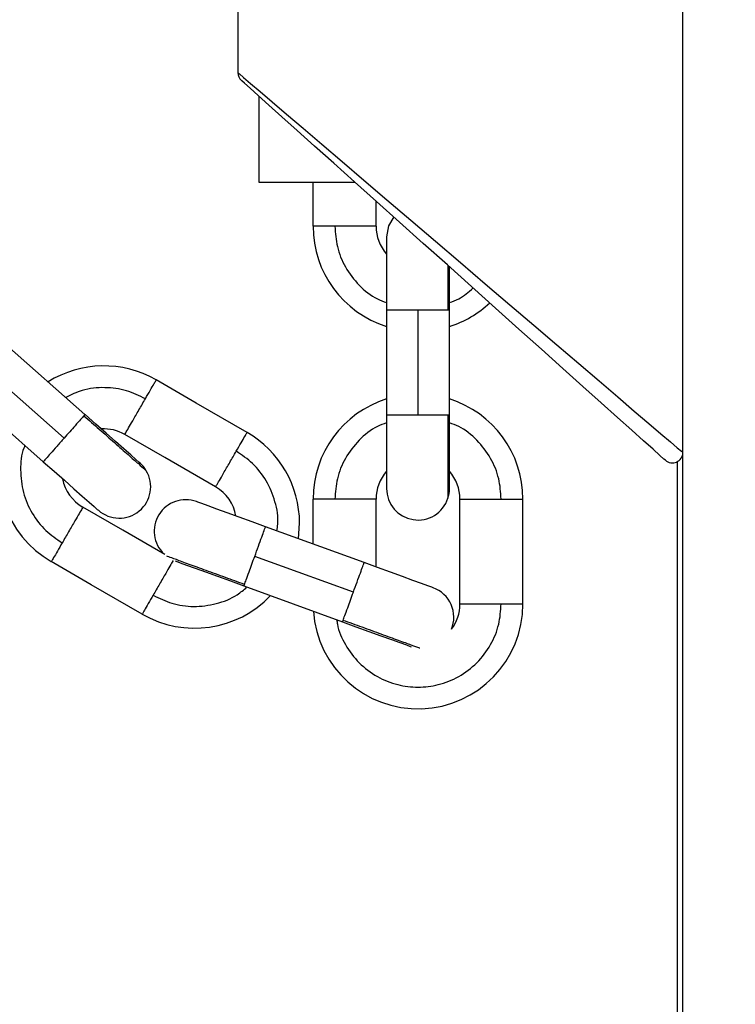
# Model space of a CAD drawing. Units: millimetres. Extents: x 17.6 to 38, y 6.4 to 23.
# Drawn here: x 21.6 to 21.6, y 18.6 to 18.7 of the extents above; entities that cross this region are included whole.
import ezdxf

# ---------------------------------------------------------------- set-up
doc = ezdxf.new("R2010")
doc.units = ezdxf.units.MM
doc.header["$PDSIZE"] = -1
doc.layers.add('DIASTASEIS', color=253, linetype='Continuous', lineweight=5)
doc.styles.get("Standard").update_dxf_attribs({"font": 'ARIALN.TTF'})
doc.dimstyles.get("Standard").update_dxf_attribs({"dimtxt": 0.18, "dimasz": 0.15, "dimexe": 0.05, "dimexo": 0.0625, "dimgap": 0.09, "dimtad": 0, "dimtih": 1, "dimtoh": 1, "dimrnd": 0.005, "dimzin": 0, "dimdsep": 46, "dimtxsty": 'Standard', "dimblk": 'OBLIQUE', "dimcen": 0.09, "dimadec": 0, "dimazin": 0, "dimtfac": 1, "dimtofl": 0, "dimtmove": 0, "dimatfit": 3, "dimldrblk": 'OBLIQUE', "dimfxl": 1, "dimtolj": 1, "dimtzin": 0, "dimarcsym": 0})

# ---------------------------------------------------------------- blocks, each defined once
blk = doc.blocks.new('_OBLIQUE')
at = {"color": 0, "linetype": 'ByBlock', "ltscale": 2}
blk.add_line((-0.5, -0.5), (0.5, 0.5), dxfattribs=at)
blk = doc.blocks.new('*D6')
at = {"layer": 'Defpoints', "color": 0}
for p in [(21.23438769833934, 21.20508298744424), (23.86296886286549, 18.18561324979981), (24.76752888589111, 18.18561324979981)]:
    blk.add_point(p, dxfattribs=at)
at = {"layer": 'DIASTASEIS', "color": 0, "lineweight": -2}
for p, q in [((21.29688769833934, 21.20508298744424), (24.81752888589111, 21.20508298744424)), ((24.76752888589111, 21.20508298744424), (24.76752888589111, 19.87725125641193)), ((24.76752888589111, 18.18561324979981), (24.76752888589111, 19.51344498083212)), ((23.92546886286549, 18.18561324979981), (24.81752888589111, 18.18561324979981))]:
    blk.add_line(p, q, dxfattribs=at)
at = {"layer": 'DIASTASEIS', "color": 0, "linetype": 'ByBlock', "lineweight": -2, "xscale": 0.15, "yscale": 0.15, "zscale": 0.15}
for p, rotation in [((24.76752888589111, 21.20508298744424), 90), ((24.76752888589111, 18.18561324979981), 270)]:
    blk.add_blockref('_OBLIQUE', p, dxfattribs=dict(at, rotation=rotation))
at = {"layer": 'DIASTASEIS', "color": 0, "insert": (24.76752888589111, 19.69534811862202), "char_height": 0.18, "attachment_point": 5}
blk.add_mtext('\\A1;3.00', dxfattribs=at)
blk = doc.blocks.new('OPSH1_S011B')
at = {"color": 7, "linetype": 'Continuous', "lineweight": 25}
for p, q in [((39.68838000548011, 12.84338106970397), (39.68838000548011, 14.73338105539885)), ((39.64598000300056, 13.26115914444533), (39.64598000300056, 13.25382765392867)), ((39.64798009646064, 13.25158860544768), (39.64798009646064, 13.24338104586211)), ((39.64798009646064, 13.24338104586211), (39.65713799250251, 13.24338104586211)), ((39.65313887846595, 13.23917987207976), (39.65313887846595, 13.24338104586211)), ((39.65913892042762, 13.23917987207976), (39.65913892042762, 13.24158772091475)), ((39.66013884794837, 13.23817988495436), (39.66013884794837, 13.23118361095992)), ((39.66613888991004, 13.23117443184462), (39.66613888991004, 13.23531415323821)), ((39.66013884794837, 13.23117991547194), (39.66013884794837, 13.22117992500869)), ((39.66313886892921, 13.22117992500869), (39.66313886892921, 13.23117991547194)), ((39.66613888991004, 13.22117992500869), (39.66613888991004, 13.23117443184462)), ((39.63139653456336, 13.22123976807204), (39.62390351545936, 13.22785379747954)), ((39.61992883932716, 13.22335919003096), (39.62742305052406, 13.21674396853057)), ((39.66013884794837, 13.22118362049666), (39.66013884794837, 13.21417989592162)), ((39.66613888991004, 13.21417989592162), (39.66613888991004, 13.22117444138137)), ((39.68788004171974, 12.84338106970397), (39.68788004171974, 13.21675410132018)), ((39.65313887846595, 13.20888753990737), (39.65313887846595, 13.21317990879622)), ((39.65913892042762, 13.20670374493209), (39.65913892042762, 13.21317990879622)), ((39.66713893664009, 13.20317991833297), (39.66713893664009, 13.21317990879622)), ((39.67313885939247, 13.20317991833297), (39.67313885939247, 13.21317990879622)), ((39.65174067270881, 13.20939644436446), (39.65185010683662, 13.21087237457839)), ((39.65800118696815, 13.20711781839934), (39.64860427630073, 13.2105379925212)), ((39.6465522075904, 13.20489981035796), (39.65594399225837, 13.20148148398009))]:
    blk.add_line(p, q, dxfattribs=at)
at = {"color": 8, "linetype": 'Continuous', "lineweight": 25}
for p, q in [((39.66609251749641, 13.23117991547194), (39.66599202406532, 13.23117991547194)), ((39.63136577856666, 13.22120495895949), (39.63129937899238, 13.22112967829314)), ((39.66609251749641, 13.22117992500869), (39.66599202406532, 13.22117992500869)), ((39.64656806242591, 13.20494344095794), (39.6466023947013, 13.20503779511061)), ((39.65596497309333, 13.20152320723143), (39.65599930536872, 13.20161762098876))]:
    blk.add_line(p, q, dxfattribs=at)
at = {"color": 8, "linetype": 'Continuous', "lineweight": 25, "flags": 128}
blk.add_lwpolyline([(39.64598000300056, 13.25382765392867), (39.64611339819557, 13.25371383885947), (39.64651155722267, 13.2533737645587), (39.64716971171028, 13.25281175236312), (39.64807951700813, 13.25203483562079), (39.64922952902442, 13.25105278949347), (39.65060520422584, 13.24987798194495), (39.65218937647468, 13.24852519492713), (39.6539620186103, 13.24701141576377), (39.65590095770484, 13.24535568813887), (39.65798175585395, 13.24357881407347), (39.66017806780464, 13.24170317511168), (39.66246259462959, 13.23975237469283), (39.66480636847145, 13.23775085072127), (39.66718006384498, 13.23572387556639), (39.66955364000923, 13.23369690041152), (39.67189753306037, 13.23169543604461), (39.67418194067604, 13.22974457602111), (39.67637837183601, 13.22786893705931), (39.67845916998512, 13.22609212259856), (39.68039798987037, 13.22443636517134), (39.68217075121528, 13.22292258600798), (39.68375492346412, 13.22156979899016), (39.68513059866554, 13.22039499144164), (39.68628061068183, 13.21941294531432), (39.68719041597969, 13.21863605837432), (39.6878485704673, 13.21807404617873), (39.6882467294944, 13.21773394207564), (39.68838000548011, 13.21762009720412)], dxfattribs=at)
at = {"color": 7, "linetype": 'Continuous', "lineweight": 25, "flags": 128}
for points in [[(39.68671262514717, 13.21687545637694), (39.6865810180915, 13.21699341396895), (39.68618762743598, 13.21734591583815), (39.68553793680793, 13.21792825321761), (39.68464005243904, 13.21873291592208), (39.68350589525825, 13.21974935392943), (39.68215024721748, 13.22096433500853), (39.68059075129158, 13.22236200432387), (39.67884767305976, 13.22392418245879), (39.67694390070564, 13.22563048462477), (39.67490399134284, 13.22745861868468), (39.67275476706153, 13.22938480238524), (39.67052412283546, 13.23138394217101), (39.66824126494056, 13.23342999081221), (39.66593575728065, 13.23549618582335), (39.66363787901527, 13.23755564550963), (39.66137743246681, 13.23958148817626), (39.65918386232978, 13.24154736857024), (39.65708589804298, 13.24342765669432), (39.6551108385337, 13.24519776563254), (39.65328443300849, 13.24683465818969), (39.65163040411598, 13.24831699590293), (39.65017044794685, 13.24962546686736), (39.64892351877815, 13.25074299435225), (39.64790594828254, 13.25165500502196), (39.64713084948188, 13.25234963755217), (39.64660847437507, 13.25281783203688), (39.64634561789161, 13.25305344919768), (39.64631259691841, 13.25308298329917)], [(39.66081893694526, 13.24008198837844), (39.66032421839363, 13.23921807865706), (39.66013884794837, 13.23817988495436)], [(39.62941122305519, 13.21899064640609), (39.6252127910865, 13.222696565195), (39.62191415083534, 13.22560831169692)], [(39.64685011160499, 13.21953263144103), (39.64200043928749, 13.222332619234), (39.638189914347, 13.22453262667266)], [(39.63664448511726, 13.21660735468474), (39.63654375326759, 13.21669628481475), (39.63624537241584, 13.21695961813536), (39.63576090586311, 13.21738734106627), (39.63510883104927, 13.21796288351622), (39.63431430113441, 13.2186642513713), (39.63340771448738, 13.21946450333205), (39.63242388022071, 13.22033288340178), (39.63140058767921, 13.22123613218871)], [(39.64385020983345, 13.21433647732344), (39.63900041830665, 13.21713646511641), (39.63518989336616, 13.21933647255507)], [(39.62742305052406, 13.21674396853057), (39.62844729673988, 13.21583988527861), (39.62943220389015, 13.21497049192992), (39.63034010183937, 13.21416916708556), (39.63113582384712, 13.21346678595153), (39.63178885233528, 13.2128903494319), (39.63227415335304, 13.2124619708499), (39.63257289183265, 13.21219822029677), (39.6326738621009, 13.21210911135283)], [(39.64860785257942, 13.21053674082366), (39.64732408774024, 13.21100398163405), (39.64608955633766, 13.21145328144637), (39.64495170366889, 13.21186741451827), (39.64395427954322, 13.2122304664096), (39.64313578856117, 13.21252837042418), (39.64252746355659, 13.21274974207488), (39.64215290796882, 13.21288611750212), (39.64202642691261, 13.21293213228789)], [(39.63902354490882, 13.20788552622405), (39.63500046980506, 13.2102082596263), (39.63118994486457, 13.21240826706496)], [(39.63685012114173, 13.20221211771575), (39.63200044882423, 13.20501210550872), (39.62818992388374, 13.20721211294738)], [(39.63998961699134, 13.20728840689269), (39.64010060083992, 13.20724799494353), (39.64047456038124, 13.20711191753951), (39.64108181250221, 13.20689090351668), (39.64189911139137, 13.20659341673461), (39.64289510500556, 13.20623090128508), (39.64403140795356, 13.20581730465499), (39.64526450884468, 13.20536854128447), (39.64654708159095, 13.20490171770659)], [(39.65697515261299, 13.2042986975154), (39.65171289694435, 13.20621403317061), (39.64757824194557, 13.2077189312419)], [(39.66457903635627, 13.204723619028), (39.66445279371864, 13.20476963381377), (39.66407871496803, 13.20490577082244), (39.66347122442848, 13.20512684444991), (39.66265368712074, 13.20542445044127), (39.66165757429725, 13.20578702549544), (39.66052091372138, 13.20620068173018), (39.65928757441169, 13.20664962391463), (39.65800476324684, 13.20711650709716)], [(39.65594399225837, 13.20148148398009), (39.65722799551612, 13.20101418356505), (39.65846276533729, 13.2005647049388), (39.65960085642463, 13.20015051226226), (39.66059851896888, 13.19978740076628), (39.66141736757881, 13.19948937754241), (39.66202581179267, 13.19926788668242), (39.66240048658973, 13.19913157085982), (39.66247582686073, 13.19910409311858)]]:
    blk.add_lwpolyline(points, dxfattribs=at)
at = {"color": 7, "linetype": 'Continuous', "lineweight": 25}
for centre, radius, start, end in [((39.64698004075207, 13.25382766776845), 0.000999999999999838, 180.264325381328, 228.1324652194833), ((39.66313889328184, 13.23917990010493), 0.009999999999998342, 179.9874110074331, 252.5423968905198), ((39.66313889328184, 13.23917990010493), 0.003999999999998927, 180, 221.4096221504476), ((39.66313889328184, 13.23917990010493), 0.009999999999998881, 287.4576031094803, 313.1037648275353), ((39.63318990212055, 13.21587236711518), 0.01000000000000032, 60.02295258918613, 122.0829513204775), ((39.66313889328184, 13.21317990010509), 0.009999999999999275, 107.4576031094802, 179.9874110074331), ((39.66313889328184, 13.21317990010509), 0.009999999999999546, 0, 72.54239689051975), ((39.63318990212055, 13.21587236711518), 0.009999999999999523, 157.0034093819276, 239.978364481081), ((39.63318990212055, 13.21587236711518), 0.003999999999999614, 60.0268829830117, 93.38787721943511), ((39.6418501561583, 13.21087236711507), 0.009999999999999083, 0, 60.02295258918613), ((39.68738004075193, 13.21762012059814), 0.001000000000000534, 228.1324652194833, 0.03756864863749704), ((39.63465916020313, 13.21435824531425), 0.003000000000003515, 30.55562302091775, 48.56506854334246), ((39.63465916020313, 13.21435824531425), 0.00299999999999269, 228.5650685433424, 30.55562302091775), ((39.66313889328184, 13.21317990010509), 0.003999999999998819, 138.5903778495524, 180), ((39.66313889328184, 13.21317990010509), 0.003999999999998773, 359.9733665238928, 41.40962215044767), ((39.63318990212055, 13.21587236711518), 0.003999999999999181, 190.8169639126397, 240.018135527191), ((39.6418501561583, 13.21087236711507), 0.003999999999998449, 9.931341653044797, 60.0268829830117), ((39.66313889328184, 13.21417990010529), 0.00299999999999893, 180, 341.9905545273495), ((39.66313889328184, 13.21417990010529), 0.003000000000002501, 341.9905545273495, 0), ((39.64100040514849, 13.2101130543994), 0.002999999999998789, 70.00000002385602, 226.5352760617103), ((39.66355302804722, 13.20190457095912), 0.003000000000000832, 337.705575280074, 70.00000002385602), ((39.6418501561583, 13.21087236711507), 0.009999999999998477, 239.978364481081, 316.3958595771448), ((39.66313889328184, 13.20317990010487), 0.009999999999998538, 183.9335894877631, 0), ((39.66313889328184, 13.20317990010487), 0.003999999999998018, 322.88938446053, 359.9733665238928)]:
    blk.add_arc(centre, radius, start, end, dxfattribs=at)
for points, knots in [([(39.65521180880195, 13.23917987207976), (39.65489483354931, 13.23917987207976), (39.65424477559453, 13.23917987207976), (39.65358382321746, 13.23917987207976), (39.65320286402483, 13.23917987207976), (39.65315985421866, 13.23917987207976), (39.65313887846595, 13.23917987207976)], [0, 0, 0, 0, 0.2738076333845561, 0.5615291049878444, 0.7861590660763265, 1, 1, 1, 1]), ([(39.65913892042762, 13.23917987207976), (39.65910324796086, 13.23917987207976), (39.65903115031132, 13.23917987207976), (39.65846964071706, 13.23917987207976), (39.65760183431475, 13.23917987207976), (39.6564424617717, 13.23917987207976), (39.65562042952651, 13.23917987207976), (39.65521180880195, 13.23917987207976)], [0, 0, 0, 0, 0.1857379261989647, 0.3753950720824877, 0.5590265678310368, 0.780798278215682, 0.9999999999999999, 0.9999999999999999, 0.9999999999999999, 0.9999999999999999]), ([(39.66599202406532, 13.23117991547194), (39.66585283142366, 13.23117991547194), (39.66556739076067, 13.23117991547194), (39.66479850141504, 13.23117991547194), (39.66395824483688, 13.23117991547194), (39.66340747162202, 13.23117991547194), (39.66313886892921, 13.23117991547194)], [0, 0, 0, 0, 0.2738195900209159, 0.5615185100208101, 0.786160063712475, 1, 1, 1, 1]), ([(39.63715338957435, 13.22273739437667), (39.63731193084267, 13.22301193950232), (39.63763703981921, 13.2235749291073), (39.63796740808347, 13.22414722164619), (39.63815801500813, 13.22447727693332), (39.63817945730069, 13.22451448225881), (39.638189914347, 13.22453262667266)], [0, 0, 0, 0, 0.2738327584516726, 0.5615288036042217, 0.786164957356045, 1, 1, 1, 1]), ([(39.63518989336616, 13.21933647255507), (39.63520772960864, 13.21936734480248), (39.63524377895909, 13.2194297416069), (39.63552453447473, 13.21991611087349), (39.63595837592392, 13.22066759024681), (39.63653805383537, 13.2216716465379), (39.6369490785636, 13.2223835322399), (39.63715338957435, 13.22273739437667)], [0, 0, 0, 0, 0.1857387765499931, 0.3754020800098869, 0.5590244486719309, 0.7808011168693103, 0.9999999999999999, 0.9999999999999999, 0.9999999999999999, 0.9999999999999999]), ([(39.66599202406532, 13.22117992500869), (39.66585283142366, 13.22117992500869), (39.66556739076067, 13.22117992500869), (39.66479850141504, 13.22117992500869), (39.66395824483688, 13.22117992500869), (39.66340747162202, 13.22117992500869), (39.66313886892921, 13.22117992500869)], [0, 0, 0, 0, 0.2738195900209159, 0.5615185100208101, 0.786160063712475, 1, 1, 1, 1]), ([(39.63129937899238, 13.22112967829314), (39.63120722801968, 13.22102530448471), (39.63101826265655, 13.22081127489825), (39.63050948903209, 13.22023484166736), (39.62995338160353, 13.21960490743065), (39.62958893086387, 13.21919198784205), (39.62941122305519, 13.21899064640609)], [0, 0, 0, 0, 0.2738337437742046, 0.5615251986635584, 0.786197727602724, 1, 1, 1, 1]), ([(39.64581370604164, 13.21773739914504), (39.64597219860106, 13.21801194689822), (39.64629721623341, 13.21857495667671), (39.64662761087665, 13.21914722380977), (39.64681821109652, 13.21947728225102), (39.64683965417488, 13.21951448720817), (39.64685011160499, 13.21953263144103)], [0, 0, 0, 0, 0.2738225645067661, 0.56152264834003, 0.7861619555370162, 1, 1, 1, 1]), ([(39.64385020983345, 13.21433647732344), (39.64386798376644, 13.21436735191644), (39.64390390787584, 13.21442975466441), (39.6441848967096, 13.21491610363744), (39.644618661834, 13.21566759099885), (39.64519840593665, 13.21667160925215), (39.64560940129549, 13.21738351340325), (39.64581370604164, 13.21773739914504)], [0, 0, 0, 0, 0.1857362109043177, 0.3754041244968088, 0.5590257799224692, 0.780792837429797, 1, 1, 1, 1]), ([(39.65521180880195, 13.21317990879622), (39.65489483354931, 13.21317990879622), (39.65424477559453, 13.21317990879622), (39.65358382321746, 13.21317990879622), (39.65320286402483, 13.21317990879622), (39.65315985421866, 13.21317990879622), (39.65313887846595, 13.21317990879622)], [0, 0, 0, 0, 0.2738076333845561, 0.5615291049878444, 0.7861590660763265, 1, 1, 1, 1]), ([(39.65913892042762, 13.21317990879622), (39.65910324796086, 13.21317990879622), (39.65903115031132, 13.21317990879622), (39.65846964071706, 13.21317990879622), (39.65760183431475, 13.21317990879622), (39.6564424617717, 13.21317990879622), (39.65562042952651, 13.21317990879622), (39.65521180880195, 13.21317990879622)], [0, 0, 0, 0, 0.1857379261989647, 0.3753950720824877, 0.5590265678310368, 0.780798278215682, 0.9999999999999999, 0.9999999999999999, 0.9999999999999999, 0.9999999999999999]), ([(39.66713893664009, 13.21317990879622), (39.66717454956951, 13.21317990879622), (39.66724652966322, 13.21317990879622), (39.66780824068145, 13.21317990879622), (39.66867589668608, 13.21317990879622), (39.6698352859711, 13.21317990879622), (39.67065731161337, 13.21317990879622), (39.67106592905647, 13.21317990879622)], [0, 0, 0, 0, 0.1857359718245506, 0.3754055821481145, 0.5590224481165048, 0.7807962303632431, 1, 1, 1, 1]), ([(39.67106592905647, 13.21317990879622), (39.67138296144175, 13.21317990879622), (39.67203307785157, 13.21317990879622), (39.67269385814679, 13.21317990879622), (39.67307505632188, 13.21317990879622), (39.67311794401202, 13.21317990879622), (39.67313885939247, 13.21317990879622)], [0, 0, 0, 0, 0.2738315300866683, 0.5615274022453861, 0.7861665761165871, 1, 1, 1, 1]), ([(39.63118994486457, 13.21240826706496), (39.63117210561894, 13.21237739582164), (39.63113605019488, 13.21231500104811), (39.63085533636321, 13.21182860935521), (39.63042130498788, 13.21107717508828), (39.62984167732601, 13.21007308973974), (39.62943064449054, 13.20936120626964), (39.62922632944709, 13.20900734524337)], [0, 0, 0, 0, 0.1857372584777096, 0.3753990117895432, 0.5590280528345868, 0.7808029084163166, 1, 1, 1, 1]), ([(39.62922632944709, 13.20900734524337), (39.62906783688767, 13.20873279749019), (39.62874281925532, 13.20816978771079), (39.62841242461208, 13.20759752057772), (39.62822182439221, 13.20726746213647), (39.62820038131385, 13.20723025717932), (39.62818992388374, 13.20721211294738)], [0, 0, 0, 0, 0.2738225645067661, 0.56152264834003, 0.7861619555370162, 1, 1, 1, 1]), ([(39.6466023947013, 13.20503779511061), (39.64665000256527, 13.20516864347398), (39.64674762532731, 13.20543695584517), (39.64701057052652, 13.20615938418875), (39.64729803052604, 13.20694898693698), (39.64748639185918, 13.20746655233477), (39.64757824194557, 13.2077189312419)], [0, 0, 0, 0, 0.2738327043202206, 0.5615102862769807, 0.7861805386336471, 0.9999999999999999, 0.9999999999999999, 0.9999999999999999, 0.9999999999999999]), ([(39.65599930536872, 13.20161762098876), (39.65604696130676, 13.20174844259297), (39.65614468492994, 13.20201670635076), (39.65640762081411, 13.20273917939237), (39.65669492478436, 13.20352878302463), (39.65688329381545, 13.20404631923036), (39.65697515261299, 13.2042986975154)], [0, 0, 0, 0, 0.2738347628579558, 0.5615276053645518, 0.78617745052328, 1, 1, 1, 1]), ([(39.63788664591438, 13.20400735001174), (39.63772817066264, 13.20373279975654), (39.63740318238332, 13.20316977421378), (39.63707253228303, 13.20259754504484), (39.63688221469774, 13.20226746068208), (39.63686064199273, 13.20223026014598), (39.63685012114173, 13.20221211771575)], [0, 0, 0, 0, 0.2738208089743072, 0.5615296539329706, 0.7861612018095036, 1, 1, 1, 1]), ([(39.66713893664009, 13.20317991833297), (39.66717454956951, 13.20317991833297), (39.66724652966322, 13.20317991833297), (39.66780824068145, 13.20317991833297), (39.66867589668608, 13.20317991833297), (39.6698352859711, 13.20317991833297), (39.67065731161337, 13.20317991833297), (39.67106592905647, 13.20317991833297)], [0, 0, 0, 0, 0.1857359718245506, 0.3754055821481145, 0.5590224481165048, 0.7807962303632431, 1, 1, 1, 1]), ([(39.67106592905647, 13.20317991833297), (39.67138296144175, 13.20317991833297), (39.67203307785157, 13.20317991833297), (39.67269385814679, 13.20317991833297), (39.67307505632188, 13.20317991833297), (39.67311794401202, 13.20317991833297), (39.67313885939247, 13.20317991833297)], [0, 0, 0, 0, 0.2738315300866683, 0.5615274022453861, 0.7861665761165871, 1, 1, 1, 1])]:
    blk.add_open_spline(points, degree=3, knots=knots, dxfattribs=at)
at = {"color": 8, "linetype": 'Continuous', "lineweight": 25}
for points, knots in [([(39.65521180880195, 13.23917987207976), (39.65525877913196, 13.23852885516378), (39.6553561129257, 13.23717979193286), (39.65615782252816, 13.2352284118894), (39.65746872472472, 13.23352303815743), (39.65886192145253, 13.2323733136506), (39.65984176104747, 13.23202283441485), (39.66013884794837, 13.23191656927672)], [0, 0, 0, 0, 0.2091637487031355, 0.4334374668899976, 0.6661002251090161, 0.8987617464182699, 1, 1, 1, 1]), ([(39.66599202406532, 13.23544576029387), (39.66599202406532, 13.23531801064171), (39.66599202406532, 13.23464337657576), (39.66599202406532, 13.23316637610394), (39.66599202406532, 13.23182649760081), (39.66599202406532, 13.23117991547194)], [0, 0, 0, 0, 0.1078356926468197, 0.5694702943903093, 1, 1, 1, 1]), ([(39.66613888991004, 13.23191656927672), (39.66643847240984, 13.23201980538367), (39.66728314493402, 13.23231087947595), (39.66795227192587, 13.23291324030167), (39.66838407766944, 13.23330196003524)], [0, 0, 0, 0, 0.3546729537057769, 1, 1, 1, 1]), ([(39.66313886892921, 13.23117991547194), (39.66278960844819, 13.23117991547194), (39.66208362314855, 13.23117991547194), (39.66115304388394, 13.23117991547194), (39.66045396540893, 13.23117991547194), (39.66009598662994, 13.23117991547194), (39.66017333760091, 13.23117991547194), (39.66018975031501, 13.23117991547194)], [0, 0, 0, 0, 0.2209569237436007, 0.4466361014586329, 0.6650923000912043, 0.9289376131812878, 1, 1, 1, 1]), ([(39.63715338957435, 13.22273739437667), (39.63656550365876, 13.22302327037657), (39.63534728859112, 13.22361566159059), (39.63326639230571, 13.22387995586148), (39.63124762361794, 13.2236809462335), (39.63007536260001, 13.22311353105731), (39.62955761206275, 13.22286292175856)], [0, 0, 0, 0, 0.2460357520449447, 0.509834395437656, 0.7835093878905623, 1, 1, 1, 1]), ([(39.66313886892921, 13.22117992500869), (39.66278960844819, 13.22117992500869), (39.66208362314855, 13.22117992500869), (39.66115304388394, 13.22117992500869), (39.66045396540893, 13.22117992500869), (39.66009598662994, 13.22117992500869), (39.66017333760091, 13.22117992500869), (39.66018975031501, 13.22117992500869)], [0, 0, 0, 0, 0.2209569237436007, 0.4466361014586329, 0.6650923000912043, 0.9289376131812878, 1, 1, 1, 1]), ([(39.66599202406532, 13.22117992500869), (39.66599202406532, 13.22052848857008), (39.66599202406532, 13.21917857193027), (39.66599202406532, 13.21723379703842), (39.66599202406532, 13.2155019947674), (39.66599202406532, 13.21420073749475), (39.66599202406532, 13.21339668333774), (39.66599202406532, 13.21329967575245), (39.66599202406532, 13.21325286488143)], [0, 0, 0, 0, 0.1570107944510468, 0.3253601911810148, 0.5000067583506347, 0.6746600508936582, 0.8430076724074376, 1, 1, 1, 1]), ([(39.63129937899238, 13.22112967829314), (39.63178777057864, 13.22069859712126), (39.63279982272969, 13.21980530444823), (39.63425775780878, 13.21851826288337), (39.63555609087224, 13.21737222441122), (39.63653168842565, 13.21651107393488), (39.63713454876223, 13.2159789949216), (39.63720724184522, 13.21591479392525), (39.63724231970436, 13.21588381390181)], [0, 0, 0, 0, 0.1570090560092013, 0.3253564496077734, 0.5000028971410015, 0.6746586873016085, 0.8430073968380977, 1, 1, 1, 1]), ([(39.66013884794837, 13.22044327120391), (39.65984176303199, 13.22033698250987), (39.65886195726297, 13.21998643534578), (39.65746867792576, 13.21883681815386), (39.65615784422688, 13.21713136828264), (39.65535610939504, 13.21517999249015), (39.65525877798417, 13.21383092686635), (39.65521180880195, 13.21317990879622)], [0, 0, 0, 0, 0.1012402537832061, 0.3338970757613194, 0.5665640942702822, 0.7908370046653695, 1, 1, 1, 1]), ([(39.67106592905647, 13.21317990879622), (39.671018950099, 13.21383092320291), (39.67092159948869, 13.21517996651498), (39.67012003989647, 13.21713139063711), (39.66880916426261, 13.21883686005792), (39.66741580507905, 13.21998641611178), (39.66643597356041, 13.22033698052626), (39.66613888991004, 13.22044327120391)], [0, 0, 0, 0, 0.209161851878633, 0.4334288065573175, 0.6660945531180692, 0.8987602996788209, 0.9999999999999999, 0.9999999999999999, 0.9999999999999999, 0.9999999999999999]), ([(39.62941122305519, 13.21899064640609), (39.62918006564168, 13.218728793068), (39.62871283761696, 13.21819952076537), (39.62809704838209, 13.21750184749242), (39.62763445446389, 13.21697770288999), (39.62739743633018, 13.21670929340569), (39.62744865979029, 13.21676730335064), (39.62745952856666, 13.21677961210814)], [0, 0, 0, 0, 0.2209686046697761, 0.4466338430325676, 0.665092006441699, 0.9289380243954323, 1, 1, 1, 1]), ([(39.62567091238624, 13.2182905898532), (39.62563455052067, 13.21820764233841), (39.62531817562002, 13.21748593813816), (39.62519732718273, 13.21593611648648), (39.62542707762613, 13.21379640654929), (39.62628465617844, 13.21180074569536), (39.62756466559757, 13.21013264807395), (39.62868546044582, 13.20937362956617), (39.62922632944709, 13.20900734524337)], [0, 0, 0, 0, 0.02527702897662877, 0.2199286879330169, 0.4218677628871791, 0.6238104536776717, 0.8184598507330046, 1, 1, 1, 1]), ([(39.6496850277198, 13.21014466147033), (39.64972118654067, 13.21035350853042), (39.6498809393869, 13.21127621318435), (39.64957837179817, 13.21295483515466), (39.64876440454636, 13.21494239392602), (39.64747334681296, 13.21661243961505), (39.6463539098694, 13.21737123108294), (39.64581370604164, 13.21773739914504)], [0, 0, 0, 0, 0.07040374708467544, 0.3110499375553127, 0.5516952975448984, 0.7836627440801651, 1, 1, 1, 1]), ([(39.64757824194557, 13.2077189312419), (39.64769768086616, 13.2080471330343), (39.64793911095866, 13.20871054986735), (39.64825744778126, 13.20958497082545), (39.64849653542832, 13.2102419389709), (39.64861899034794, 13.21057828604869), (39.64859259216236, 13.21050565926332), (39.64858699095375, 13.21049024920073)], [0, 0, 0, 0, 0.220955365892549, 0.4466322622290387, 0.6650919024525854, 0.9289386862690564, 1, 1, 1, 1]), ([(39.63979769003517, 13.20731737475005), (39.63978809273785, 13.20730078623153), (39.63975528324217, 13.20724407642017), (39.63951108631581, 13.206820967204), (39.63908309379612, 13.20607964474464), (39.63850160060782, 13.20507243614672), (39.63809083040714, 13.20436099244096), (39.63788664591438, 13.20400735001174)], [0, 0, 0, 0, 0.08784570121148749, 0.3003109305396948, 0.5060089646658352, 0.7544483296279979, 1, 1, 1, 1]), ([(39.6466023947013, 13.20503779511061), (39.64599022741267, 13.20526059847968), (39.64472168839337, 13.20572229379347), (39.64289466320032, 13.20638736163771), (39.64126556939654, 13.20698022797267), (39.64004885766361, 13.20742305723131), (39.63933679707579, 13.20768224630835), (39.63924892646345, 13.20771426160961), (39.6392132068885, 13.20772727589217)], [0, 0, 0, 0, 0.1638384209942959, 0.3395075722373674, 0.5217595389531167, 0.7040095348875312, 0.8796792996229672, 1, 1, 1, 1]), ([(39.65697515261299, 13.2042986975154), (39.65709464983946, 13.20462691654272), (39.65733617708237, 13.20529031133326), (39.65765432614525, 13.20616476537968), (39.65789346060218, 13.20682168717456), (39.65801590030414, 13.20715811692723), (39.65798950265516, 13.20708548587997), (39.65798390162117, 13.20707007507888)], [0, 0, 0, 0, 0.2209741949152392, 0.4466320267634205, 0.6650903377371004, 0.9289391186520892, 1, 1, 1, 1]), ([(39.63788664591438, 13.20400735001174), (39.63847397684357, 13.20372244641446), (39.63969104186971, 13.20313207021052), (39.64178115782296, 13.2028516219804), (39.64391622403845, 13.20313021138434), (39.64567952058304, 13.20380451293174), (39.64653284065197, 13.20453687756224), (39.64683556807167, 13.2047966943225)], [0, 0, 0, 0, 0.2037309374812566, 0.4221705117219265, 0.6487882382685187, 0.8754026368531275, 1, 1, 1, 1]), ([(39.65539765608436, 13.20168038467971), (39.65541281997493, 13.20153479582375), (39.65550027623421, 13.20069512627076), (39.6561811788596, 13.19923752639231), (39.65745520373083, 13.19750271108357), (39.65919421656317, 13.19619429102538), (39.66113717113866, 13.19541990287478), (39.6631389631183, 13.1951722310311), (39.66514017636099, 13.19541996481228), (39.66708504701627, 13.19619402989763), (39.66881680919677, 13.19750381762576), (39.67011808815722, 13.19923329307828), (39.67092205170947, 13.20117870757592), (39.67101909679867, 13.20252852171568), (39.67106592905647, 13.20317991833297)], [0, 0, 0, 0, 0.01880000032104328, 0.1084271722384326, 0.2014068811327917, 0.2943860957172289, 0.3840123225311035, 0.4676032746399132, 0.551194226748723, 0.6408204535625976, 0.7338037429639855, 0.8267834518583447, 0.916408733631622, 1, 1, 1, 1]), ([(39.6633077884925, 13.19895752529708), (39.66328603043065, 13.19896545384533), (39.66320224768778, 13.19899598393356), (39.66254334282156, 13.19923581901246), (39.66133871631781, 13.19967422733105), (39.65970646825362, 13.2002683362113), (39.65788018105731, 13.20093304368645), (39.65661151715166, 13.20139479590095), (39.65599930536872, 13.20161762098876)], [0, 0, 0, 0, 0.06546699010936168, 0.2520906406468341, 0.4457048326106208, 0.6393131448445951, 0.8259454364824855, 1, 1, 1, 1])]:
    blk.add_open_spline(points, degree=3, knots=knots, dxfattribs=at)

msp = doc.modelspace()

# ---------------------------------------------------------------- block references
msp.add_blockref('OPSH1_S011B', (-18.04930221755616, 5.422232180095582))

# ---------------------------------------------------------------- dimensions: what is measured, and where the dimension line sits
at = {"layer": 'DIASTASEIS'}
dim = msp.add_linear_dim(base=(24.76752888589111, 18.18561324979981), p1=(21.23438769833934, 21.20508298744424), p2=(23.86296886286549, 18.18561324979981), angle=90, dimstyle='Standard', override={"dimdec": 2, "dimrnd": 0.05}, dxfattribs=at)
dim.commit()
dim.dimension.update_dxf_attribs({"geometry": '*D6', "text_midpoint": (24.76752888589111, 19.69534811862202)})

doc.saveas('drawing.dxf')
